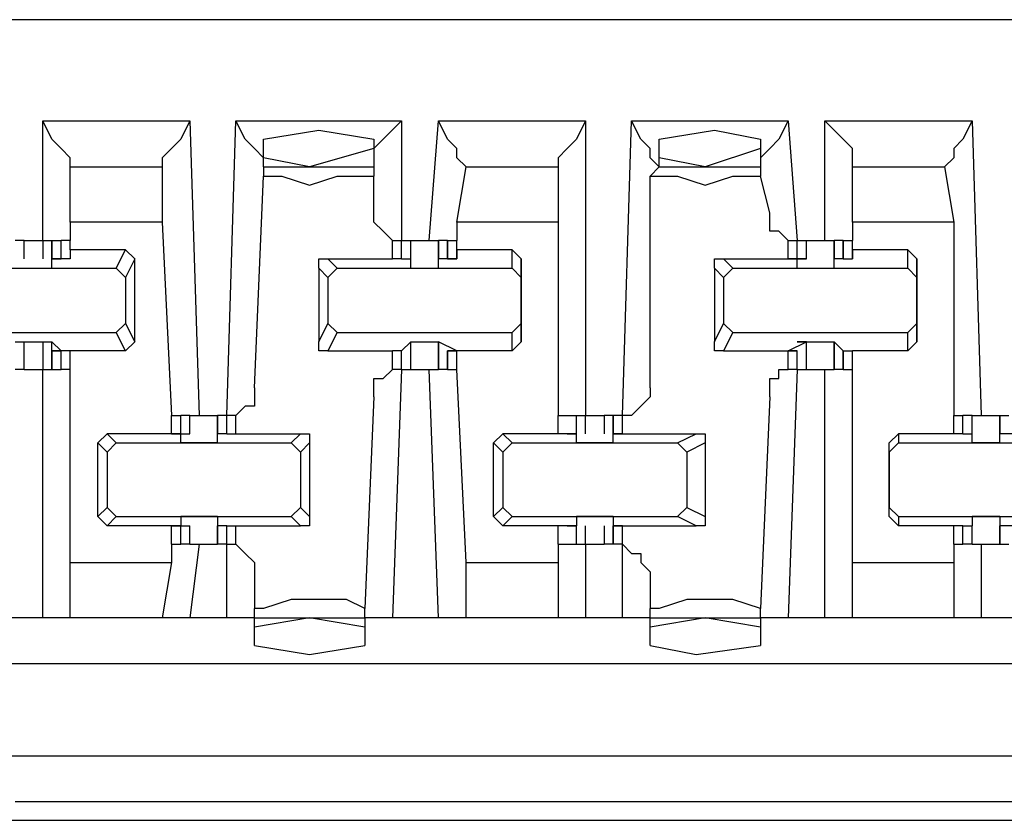
# Model space of a CAD drawing. Extents: x 0 to 5.28, y 0 to 4.61.
# Drawn here: x 3.97 to 4.07, y 4.08 to 4.17 of the extents above; entities that cross this region are included whole.
import ezdxf

# ---------------------------------------------------------------- set-up
doc = ezdxf.new("R2010")
doc.units = 0
doc.header["$MEASUREMENT"] = 0
doc.layers.get('0').update_dxf_attribs({"linetype": 'CONTINUOUS'})

msp = doc.modelspace()

# ---------------------------------------------------------------- linework, layer by layer
for p, q in [((5.01673, 4.16732), (3.48031, 4.16732)), ((3.96752, 4.1437), (3.96752, 4.1565)), ((3.96752, 4.1565), (3.98327, 4.1565)), ((3.98327, 4.1565), (3.98425, 4.125)), ((3.9872, 4.125), (3.98819, 4.1565)), ((3.98819, 4.1565), (4.00591, 4.1565)), ((4.00591, 4.1565), (4.00591, 4.1437)), ((4.00886, 4.1437), (4.00984, 4.1565)), ((4.00984, 4.1565), (4.02559, 4.1565)), ((4.02559, 4.1565), (4.02559, 4.125)), ((4.02953, 4.125), (4.03051, 4.1565)), ((4.03051, 4.1565), (4.04724, 4.1565)), ((4.04724, 4.1565), (4.04823, 4.1437)), ((4.05118, 4.1437), (4.05118, 4.1565)), ((4.05118, 4.1565), (4.06693, 4.1565)), ((4.06693, 4.1565), (4.06791, 4.125)), ((3.99114, 4.15256), (3.99114, 4.15453)), ((4.00295, 4.15453), (4.00295, 4.15354)), ((4.03346, 4.15256), (4.03346, 4.15453)), ((4.04429, 4.15453), (4.04429, 4.15354)), ((4.00295, 4.15354), (3.99606, 4.15157)), ((4.00295, 4.15354), (4.00295, 4.15157)), ((4.04429, 4.15354), (4.03839, 4.15157)), ((4.04429, 4.15354), (4.04429, 4.15157)), ((3.97047, 4.15157), (3.98031, 4.15157)), ((3.97047, 4.14567), (3.97047, 4.15157)), ((3.97047, 4.15157), (3.97047, 4.15157)), ((3.98031, 4.15157), (3.98031, 4.14567)), ((3.98031, 4.15157), (3.98031, 4.15157)), ((3.99606, 4.15157), (3.99114, 4.15256)), ((3.99114, 4.15157), (3.99114, 4.15256)), ((3.99114, 4.15157), (4.00295, 4.15157)), ((3.99114, 4.15157), (3.99114, 4.15059)), ((4.00295, 4.15157), (4.00295, 4.15059)), ((4.01181, 4.14567), (4.0128, 4.15157)), ((4.0128, 4.15157), (4.02264, 4.15157)), ((4.0128, 4.15157), (4.0128, 4.15157)), ((4.02264, 4.15157), (4.02264, 4.14567)), ((4.02264, 4.15157), (4.02264, 4.15157)), ((4.03346, 4.15157), (4.03248, 4.15059)), ((4.03839, 4.15157), (4.03346, 4.15256)), ((4.03346, 4.15157), (4.03346, 4.15256)), ((4.03346, 4.15157), (4.04429, 4.15157)), ((4.04429, 4.15157), (4.04429, 4.15059)), ((4.05413, 4.15157), (4.06398, 4.15157)), ((4.05413, 4.14567), (4.05413, 4.15157)), ((4.05413, 4.15157), (4.05413, 4.15157)), ((4.06398, 4.15157), (4.06496, 4.14567)), ((4.06398, 4.15157), (4.06398, 4.15157)), ((3.99016, 4.12795), (3.99114, 4.15059)), ((4.00295, 4.14665), (4.00295, 4.15059)), ((4.03248, 4.12795), (4.03248, 4.15059)), ((4.04528, 4.14665), (4.04429, 4.15059)), ((3.98031, 4.14567), (3.97047, 4.14567)), ((3.97047, 4.14567), (3.97047, 4.1437)), ((3.98031, 4.14567), (3.9813, 4.125)), ((4.02264, 4.14567), (4.01181, 4.14567)), ((4.01181, 4.14567), (4.01181, 4.1437)), ((4.02264, 4.14567), (4.02264, 4.125)), ((4.06496, 4.14567), (4.05413, 4.14567)), ((4.05413, 4.14567), (4.05413, 4.1437)), ((4.06496, 4.14567), (4.06496, 4.125)), ((3.96555, 4.1437), (3.96457, 4.1437)), ((3.96555, 4.14173), (3.96555, 4.1437)), ((3.96555, 4.1437), (3.96654, 4.1437)), ((3.96654, 4.1437), (3.96752, 4.1437)), ((3.96752, 4.1437), (3.96752, 4.14173)), ((3.96752, 4.1437), (3.9685, 4.1437)), ((3.9685, 4.1437), (3.9685, 4.14173)), ((3.9685, 4.1437), (3.96949, 4.1437)), ((3.9685, 4.14173), (3.9685, 4.1437)), ((3.9685, 4.1437), (3.9685, 4.1437)), ((3.9685, 4.14173), (3.9685, 4.1437)), ((3.96949, 4.14173), (3.96949, 4.1437)), ((3.97047, 4.1437), (3.96949, 4.1437)), ((3.97047, 4.14272), (3.97047, 4.1437)), ((4.00492, 4.1437), (4.00591, 4.1437)), ((4.00492, 4.14173), (4.00492, 4.1437)), ((4.00591, 4.14173), (4.00591, 4.1437)), ((4.00591, 4.1437), (4.00591, 4.1437)), ((4.00591, 4.14173), (4.00591, 4.1437)), ((4.00591, 4.1437), (4.00689, 4.1437)), ((4.00689, 4.14173), (4.00689, 4.1437)), ((4.00689, 4.14173), (4.00689, 4.1437)), ((4.00886, 4.1437), (4.00984, 4.1437)), ((4.00984, 4.1437), (4.00984, 4.14173)), ((4.01083, 4.1437), (4.00984, 4.1437)), ((4.00984, 4.14173), (4.00984, 4.1437)), ((4.01083, 4.1437), (4.01083, 4.14173)), ((4.01083, 4.1437), (4.01181, 4.1437)), ((4.01083, 4.14173), (4.01083, 4.1437)), ((4.01181, 4.14272), (4.01181, 4.1437)), ((4.01181, 4.14173), (4.01181, 4.1437)), ((4.04724, 4.1437), (4.04823, 4.1437)), ((4.04724, 4.14173), (4.04724, 4.1437)), ((4.04823, 4.14173), (4.04823, 4.1437)), ((4.04823, 4.1437), (4.04823, 4.1437)), ((4.04823, 4.14173), (4.04823, 4.1437)), ((4.04823, 4.1437), (4.04921, 4.1437)), ((4.04921, 4.14173), (4.04921, 4.1437)), ((4.04921, 4.1437), (4.0502, 4.1437)), ((4.04921, 4.14173), (4.04921, 4.1437)), ((4.05217, 4.1437), (4.05217, 4.14173)), ((4.05315, 4.1437), (4.05217, 4.1437)), ((4.05217, 4.14173), (4.05217, 4.1437)), ((4.05315, 4.1437), (4.05315, 4.14173)), ((4.05315, 4.1437), (4.05413, 4.1437)), ((4.05315, 4.14173), (4.05315, 4.1437)), ((4.05413, 4.14272), (4.05413, 4.1437)), ((4.05413, 4.14173), (4.05413, 4.1437)), ((3.97638, 4.14272), (3.97047, 4.14272)), ((3.97047, 4.14272), (3.97047, 4.14173)), ((3.97539, 4.14075), (3.97638, 4.14272)), ((3.97736, 4.14173), (3.97638, 4.14272)), ((4.01772, 4.14272), (4.01181, 4.14272)), ((4.01181, 4.14272), (4.01181, 4.14173)), ((4.0187, 4.14173), (4.01772, 4.14272)), ((4.01772, 4.14075), (4.01772, 4.14272)), ((4.06004, 4.14272), (4.05413, 4.14272)), ((4.05413, 4.14272), (4.05413, 4.14173)), ((4.06102, 4.14173), (4.06004, 4.14272)), ((4.06004, 4.14075), (4.06004, 4.14272)), ((3.9685, 4.14173), (3.96949, 4.14173)), ((3.9685, 4.14173), (3.9685, 4.14173)), ((3.96949, 4.14173), (3.9685, 4.14173)), ((3.96949, 4.14173), (3.9685, 4.14173)), ((3.9685, 4.14173), (3.9685, 4.14173)), ((3.9685, 4.14173), (3.9685, 4.14173)), ((3.9685, 4.14075), (3.9685, 4.14173)), ((3.97047, 4.14173), (3.96949, 4.14173)), ((3.96949, 4.14173), (3.96949, 4.14173)), ((3.96949, 4.14173), (3.96949, 4.14173)), ((3.97736, 4.14173), (3.97638, 4.13976)), ((3.97736, 4.13287), (3.97736, 4.14173)), ((3.99803, 4.14173), (3.99902, 4.14075)), ((3.99803, 4.14173), (4.00492, 4.14173)), ((4.00591, 4.14173), (4.00492, 4.14173)), ((4.00591, 4.14173), (4.00689, 4.14173)), ((4.00591, 4.14173), (4.00591, 4.14173)), ((4.00591, 4.14173), (4.00591, 4.14173)), ((4.00591, 4.14173), (4.00591, 4.14173)), ((4.00591, 4.14173), (4.00591, 4.14173)), ((4.00689, 4.14075), (4.00689, 4.14173)), ((4.00689, 4.14173), (4.00689, 4.14173)), ((4.00689, 4.14173), (4.00689, 4.14173)), ((4.01181, 4.14173), (4.00984, 4.14173)), ((4.00984, 4.14173), (4.00984, 4.14173)), ((4.00984, 4.14173), (4.00984, 4.14173)), ((4.00984, 4.14075), (4.00984, 4.14173)), ((4.01083, 4.14173), (4.01181, 4.14173)), ((4.01083, 4.14173), (4.01083, 4.14173)), ((4.01181, 4.14173), (4.01083, 4.14173)), ((4.01181, 4.14173), (4.01181, 4.14173)), ((4.01181, 4.14173), (4.01181, 4.14173)), ((4.01181, 4.14173), (4.01181, 4.14173)), ((4.0187, 4.14173), (4.0187, 4.13976)), ((4.0187, 4.13287), (4.0187, 4.14173)), ((4.04035, 4.14173), (4.04134, 4.14075)), ((4.04035, 4.14173), (4.04724, 4.14173)), ((4.04724, 4.14173), (4.04921, 4.14173)), ((4.04724, 4.14173), (4.04724, 4.14173)), ((4.04724, 4.14173), (4.04823, 4.14173)), ((4.04823, 4.14173), (4.04724, 4.14173)), ((4.04724, 4.14173), (4.04724, 4.14173)), ((4.04823, 4.14075), (4.04823, 4.14173)), ((4.04921, 4.14173), (4.04823, 4.14173)), ((4.04823, 4.14173), (4.04823, 4.14173)), ((4.04921, 4.14173), (4.04921, 4.14173)), ((4.05315, 4.14173), (4.05217, 4.14173)), ((4.05217, 4.14173), (4.05217, 4.14173)), ((4.05217, 4.14173), (4.05217, 4.14173)), ((4.05217, 4.14075), (4.05217, 4.14173)), ((4.05315, 4.14173), (4.05413, 4.14173)), ((4.05315, 4.14173), (4.05315, 4.14173)), ((4.05315, 4.14173), (4.05315, 4.14173)), ((4.05315, 4.14173), (4.05315, 4.14173)), ((4.05315, 4.14173), (4.05315, 4.14173)), ((4.05413, 4.14173), (4.05413, 4.14173)), ((4.06102, 4.14173), (4.06102, 4.13976)), ((4.06102, 4.13287), (4.06102, 4.14173)), ((3.95768, 4.14075), (3.97539, 4.14075)), ((3.96457, 4.14075), (3.9685, 4.14075)), ((3.97539, 4.14075), (3.97638, 4.13976)), ((3.99803, 4.13976), (3.99705, 4.14075)), ((3.99705, 4.14075), (3.99705, 4.13287)), ((3.99803, 4.13976), (3.99902, 4.14075)), ((3.99902, 4.14075), (4.01772, 4.14075)), ((4.00689, 4.14075), (4.00984, 4.14075)), ((4.01772, 4.14075), (4.0187, 4.13976)), ((4.04035, 4.13976), (4.03937, 4.14075)), ((4.03937, 4.14075), (4.03937, 4.13287)), ((4.04035, 4.13976), (4.04134, 4.14075)), ((4.04134, 4.14075), (4.06004, 4.14075)), ((4.04823, 4.14075), (4.05217, 4.14075)), ((4.06004, 4.14075), (4.06102, 4.13976)), ((3.97638, 4.13976), (3.97638, 4.13484)), ((3.99803, 4.13976), (3.99803, 4.13484)), ((4.0187, 4.13976), (4.0187, 4.13484)), ((4.04035, 4.13976), (4.04035, 4.13484)), ((4.06102, 4.13976), (4.06102, 4.13484)), ((3.97638, 4.13484), (3.97539, 4.13386)), ((3.97638, 4.13484), (3.97736, 4.13287)), ((3.99705, 4.13287), (3.99803, 4.13484)), ((3.99902, 4.13386), (3.99803, 4.13484)), ((4.0187, 4.13484), (4.01772, 4.13386)), ((4.0187, 4.13484), (4.0187, 4.13287)), ((4.03937, 4.13287), (4.04035, 4.13484)), ((4.04134, 4.13386), (4.04035, 4.13484)), ((4.06102, 4.13484), (4.06004, 4.13386)), ((4.06102, 4.13484), (4.06102, 4.13287)), ((3.95768, 4.13386), (3.97539, 4.13386)), ((3.97638, 4.13189), (3.97539, 4.13386)), ((3.99902, 4.13386), (3.99803, 4.13189)), ((3.99902, 4.13386), (4.01772, 4.13386)), ((4.01772, 4.13189), (4.01772, 4.13386)), ((4.04134, 4.13386), (4.04035, 4.13189)), ((4.04134, 4.13386), (4.06004, 4.13386)), ((4.06004, 4.13189), (4.06004, 4.13386)), ((3.96457, 4.13287), (3.9685, 4.13287)), ((3.96555, 4.12992), (3.96555, 4.13287)), ((3.96752, 4.13287), (3.96752, 4.12992)), ((3.9685, 4.13287), (3.9685, 4.13287)), ((3.9685, 4.13287), (3.9685, 4.13287)), ((3.9685, 4.13287), (3.9685, 4.13287)), ((3.96949, 4.13189), (3.9685, 4.13287)), ((3.9685, 4.12992), (3.9685, 4.13287)), ((3.97736, 4.13287), (3.97638, 4.13189)), ((4.00591, 4.13189), (4.00689, 4.13287)), ((4.00689, 4.12992), (4.00689, 4.13287)), ((4.00689, 4.13287), (4.00689, 4.13287)), ((4.00689, 4.13287), (4.00689, 4.13287)), ((4.00689, 4.13287), (4.00689, 4.13287)), ((4.00689, 4.13287), (4.00984, 4.13287)), ((4.00689, 4.12992), (4.00689, 4.13287)), ((4.00984, 4.13287), (4.00984, 4.12992)), ((4.00984, 4.13287), (4.00984, 4.13287)), ((4.00984, 4.13287), (4.00984, 4.13287)), ((4.00984, 4.13287), (4.00984, 4.13287)), ((4.01181, 4.13189), (4.00984, 4.13287)), ((4.00984, 4.12992), (4.00984, 4.13287)), ((4.0187, 4.13287), (4.01772, 4.13189)), ((4.04724, 4.13189), (4.04921, 4.13287)), ((4.04921, 4.13287), (4.04823, 4.13287)), ((4.04823, 4.13287), (4.04823, 4.13287)), ((4.04823, 4.13287), (4.05217, 4.13287)), ((4.04921, 4.12992), (4.04921, 4.13287)), ((4.04921, 4.13287), (4.04921, 4.13287)), ((4.04921, 4.12992), (4.04921, 4.13287)), ((4.05217, 4.13287), (4.05217, 4.12992)), ((4.05217, 4.13287), (4.05217, 4.13287)), ((4.05217, 4.13287), (4.05217, 4.13287)), ((4.05217, 4.13287), (4.05217, 4.13287)), ((4.05315, 4.13189), (4.05217, 4.13287)), ((4.05217, 4.12992), (4.05217, 4.13287)), ((4.06102, 4.13287), (4.06004, 4.13189)), ((3.9685, 4.13189), (3.9685, 4.12992)), ((3.96949, 4.13189), (3.9685, 4.13189)), ((3.9685, 4.13189), (3.9685, 4.13189)), ((3.9685, 4.13189), (3.96949, 4.13189)), ((3.9685, 4.12992), (3.9685, 4.13189)), ((3.96949, 4.13189), (3.96949, 4.13189)), ((3.97047, 4.13189), (3.96949, 4.13189)), ((3.96949, 4.13189), (3.96949, 4.13189)), ((3.96949, 4.12992), (3.96949, 4.13189)), ((3.97047, 4.13189), (3.97047, 4.13189)), ((3.97638, 4.13189), (3.97047, 4.13189)), ((3.97047, 4.12992), (3.97047, 4.13189)), ((3.99803, 4.13189), (4.00492, 4.13189)), ((4.00591, 4.13189), (4.00492, 4.13189)), ((4.00492, 4.12992), (4.00492, 4.13189)), ((4.00591, 4.12992), (4.00591, 4.13189)), ((4.00591, 4.13189), (4.00591, 4.13189)), ((4.00591, 4.13189), (4.00591, 4.13189)), ((4.00591, 4.13189), (4.00591, 4.13189)), ((4.00591, 4.13189), (4.00591, 4.13189)), ((4.00591, 4.12992), (4.00591, 4.13189)), ((4.01083, 4.13189), (4.01083, 4.12992)), ((4.01181, 4.13189), (4.01083, 4.13189)), ((4.01083, 4.13189), (4.01083, 4.13189)), ((4.01083, 4.13189), (4.01181, 4.13189)), ((4.01083, 4.12992), (4.01083, 4.13189)), ((4.01181, 4.13189), (4.01181, 4.13189)), ((4.01181, 4.13189), (4.01181, 4.13189)), ((4.01181, 4.13189), (4.01181, 4.13189)), ((4.01772, 4.13189), (4.01181, 4.13189)), ((4.01181, 4.12992), (4.01181, 4.13189)), ((4.01181, 4.13189), (4.01181, 4.13189)), ((4.01181, 4.12992), (4.01181, 4.13189)), ((4.04035, 4.13189), (4.04724, 4.13189)), ((4.04823, 4.13189), (4.04724, 4.13189)), ((4.04724, 4.13189), (4.04823, 4.13189)), ((4.04724, 4.13189), (4.04724, 4.13189)), ((4.04724, 4.13189), (4.04724, 4.13189)), ((4.04724, 4.12992), (4.04724, 4.13189)), ((4.04823, 4.12992), (4.04823, 4.13189)), ((4.04823, 4.13189), (4.04823, 4.13189)), ((4.04823, 4.12992), (4.04823, 4.13189)), ((4.05315, 4.13189), (4.05315, 4.12992)), ((4.05315, 4.13189), (4.05315, 4.13189)), ((4.05315, 4.13189), (4.05315, 4.13189)), ((4.05315, 4.13189), (4.05315, 4.13189)), ((4.05315, 4.13189), (4.05413, 4.13189)), ((4.05315, 4.13189), (4.05315, 4.13189)), ((4.05315, 4.12992), (4.05315, 4.13189)), ((4.05413, 4.13189), (4.05413, 4.13189)), ((4.05413, 4.13189), (4.05413, 4.13189)), ((4.06004, 4.13189), (4.05413, 4.13189)), ((4.05413, 4.12992), (4.05413, 4.13189)), ((4.05413, 4.12992), (4.05413, 4.13189)), ((3.96555, 4.12992), (3.96457, 4.12992)), ((3.96555, 4.12992), (3.96654, 4.12992)), ((3.96654, 4.12992), (3.96752, 4.12992)), ((3.96752, 4.10335), (3.96752, 4.12992)), ((3.96752, 4.12992), (3.9685, 4.12992)), ((3.9685, 4.12992), (3.9685, 4.12992)), ((3.9685, 4.12992), (3.96949, 4.12992)), ((3.97047, 4.12992), (3.96949, 4.12992)), ((3.97047, 4.10925), (3.97047, 4.12992)), ((4.00591, 4.12992), (4.00492, 4.10335)), ((4.00591, 4.12992), (4.00492, 4.12992)), ((4.00591, 4.12992), (4.00591, 4.12992)), ((4.00591, 4.12992), (4.00689, 4.12992)), ((4.00984, 4.10335), (4.00886, 4.12992)), ((4.00886, 4.12992), (4.00984, 4.12992)), ((4.01083, 4.12992), (4.00984, 4.12992)), ((4.01083, 4.12992), (4.01181, 4.12992)), ((4.0128, 4.10925), (4.01181, 4.12992)), ((4.04823, 4.12992), (4.04724, 4.10335)), ((4.04823, 4.12992), (4.04724, 4.12992)), ((4.04823, 4.12992), (4.04823, 4.12992)), ((4.04823, 4.12992), (4.04921, 4.12992)), ((4.04921, 4.12992), (4.0502, 4.12992)), ((4.05118, 4.10335), (4.05118, 4.12992)), ((4.05315, 4.12992), (4.05217, 4.12992)), ((4.05315, 4.12992), (4.05413, 4.12992)), ((4.05413, 4.10925), (4.05413, 4.12992)), ((4.00295, 4.12697), (4.00197, 4.10433)), ((4.04528, 4.12697), (4.04429, 4.10433)), ((3.9813, 4.12303), (3.9813, 4.125)), ((3.9813, 4.12303), (3.9813, 4.125)), ((3.9813, 4.125), (3.98228, 4.125)), ((3.98228, 4.12303), (3.98228, 4.125)), ((3.98327, 4.125), (3.98228, 4.125)), ((3.98228, 4.12303), (3.98228, 4.125)), ((3.98327, 4.12303), (3.98327, 4.125)), ((3.98327, 4.12303), (3.98327, 4.125)), ((3.98327, 4.125), (3.98425, 4.125)), ((3.98622, 4.125), (3.98622, 4.12303)), ((3.98622, 4.125), (3.98622, 4.12303)), ((3.9872, 4.125), (3.98622, 4.125)), ((3.98622, 4.125), (3.98622, 4.125)), ((3.98622, 4.12303), (3.98622, 4.125)), ((3.9872, 4.125), (3.9872, 4.125)), ((3.9872, 4.12303), (3.9872, 4.125)), ((3.98819, 4.125), (3.9872, 4.125)), ((3.98819, 4.12303), (3.98819, 4.125)), ((4.02264, 4.12303), (4.02264, 4.125)), ((4.02264, 4.12303), (4.02264, 4.125)), ((4.02264, 4.125), (4.02461, 4.125)), ((4.02461, 4.12303), (4.02461, 4.125)), ((4.02461, 4.12303), (4.02461, 4.125)), ((4.02461, 4.125), (4.02559, 4.125)), ((4.02461, 4.125), (4.02461, 4.125)), ((4.02461, 4.12303), (4.02461, 4.125)), ((4.02559, 4.12303), (4.02559, 4.125)), ((4.02559, 4.125), (4.02657, 4.125)), ((4.02657, 4.125), (4.02756, 4.125)), ((4.02756, 4.125), (4.02756, 4.12303)), ((4.02854, 4.125), (4.02756, 4.125)), ((4.02854, 4.125), (4.02854, 4.12303)), ((4.02953, 4.125), (4.02854, 4.125)), ((4.02854, 4.12303), (4.02854, 4.125)), ((4.02854, 4.125), (4.02854, 4.125)), ((4.02854, 4.12303), (4.02854, 4.125)), ((4.02953, 4.12303), (4.02953, 4.125)), ((4.02953, 4.125), (4.02953, 4.125)), ((4.06496, 4.12303), (4.06496, 4.125)), ((4.06496, 4.12303), (4.06496, 4.125)), ((4.06496, 4.125), (4.06594, 4.125)), ((4.06594, 4.12303), (4.06594, 4.125)), ((4.06693, 4.125), (4.06594, 4.125)), ((4.06594, 4.12303), (4.06594, 4.125)), ((4.06693, 4.12303), (4.06693, 4.125)), ((4.06693, 4.12303), (4.06693, 4.125)), ((4.0689, 4.125), (4.06988, 4.125)), ((4.06988, 4.125), (4.06988, 4.12303)), ((4.06988, 4.125), (4.07087, 4.125)), ((4.06988, 4.12303), (4.06988, 4.125)), ((3.97343, 4.12205), (3.97441, 4.12303)), ((3.97441, 4.12106), (3.97343, 4.12205)), ((3.97343, 4.11417), (3.97343, 4.12205)), ((3.97441, 4.12303), (3.97539, 4.12205)), ((3.9813, 4.12303), (3.97441, 4.12303)), ((3.97441, 4.12106), (3.97539, 4.12205)), ((3.97539, 4.12205), (3.99409, 4.12205)), ((3.9813, 4.12303), (3.98327, 4.12303)), ((3.9813, 4.12303), (3.9813, 4.12303)), ((3.9813, 4.12303), (3.98228, 4.12303)), ((3.98228, 4.12303), (3.9813, 4.12303)), ((3.9813, 4.12303), (3.9813, 4.12303)), ((3.9813, 4.12303), (3.9813, 4.12303)), ((3.9813, 4.12303), (3.9813, 4.12303)), ((3.98228, 4.12205), (3.98228, 4.12303)), ((3.98228, 4.12303), (3.98327, 4.12303)), ((3.98228, 4.12303), (3.98228, 4.12303)), ((3.98622, 4.12205), (3.98228, 4.12205)), ((3.98327, 4.12303), (3.98327, 4.12303)), ((3.9872, 4.12303), (3.98622, 4.12303)), ((3.98622, 4.12303), (3.98622, 4.12303)), ((3.98622, 4.12303), (3.98622, 4.12303)), ((3.98622, 4.12205), (3.98622, 4.12303)), ((3.9872, 4.12303), (3.98819, 4.12303)), ((3.9872, 4.12303), (3.9872, 4.12303)), ((3.9872, 4.12303), (3.9872, 4.12303)), ((3.9872, 4.12303), (3.9872, 4.12303)), ((3.9872, 4.12303), (3.9872, 4.12303)), ((3.98819, 4.12303), (3.99508, 4.12303)), ((3.99409, 4.12205), (3.99508, 4.12303)), ((3.99409, 4.12205), (3.99508, 4.12106)), ((3.99606, 4.12205), (3.99508, 4.12106)), ((3.99606, 4.12205), (3.99606, 4.11417)), ((4.01575, 4.12205), (4.01673, 4.12303)), ((4.01673, 4.12106), (4.01575, 4.12205)), ((4.01575, 4.11417), (4.01575, 4.12205)), ((4.01673, 4.12303), (4.01772, 4.12205)), ((4.02264, 4.12303), (4.01673, 4.12303)), ((4.01673, 4.12106), (4.01772, 4.12205)), ((4.01772, 4.12205), (4.03543, 4.12205)), ((4.02461, 4.12303), (4.02264, 4.12303)), ((4.02264, 4.12303), (4.02264, 4.12303)), ((4.02264, 4.12303), (4.02264, 4.12303)), ((4.02362, 4.12303), (4.02461, 4.12303)), ((4.02362, 4.12303), (4.02362, 4.12303)), ((4.02362, 4.12303), (4.02362, 4.12303)), ((4.02362, 4.12303), (4.02461, 4.12303)), ((4.02362, 4.12303), (4.02362, 4.12303)), ((4.02461, 4.12205), (4.02461, 4.12303)), ((4.02461, 4.12303), (4.02461, 4.12303)), ((4.02461, 4.12303), (4.02461, 4.12303)), ((4.02854, 4.12205), (4.02461, 4.12205)), ((4.02854, 4.12303), (4.02953, 4.12303)), ((4.02854, 4.12303), (4.02854, 4.12303)), ((4.02953, 4.12303), (4.02854, 4.12303)), ((4.02953, 4.12303), (4.02854, 4.12303)), ((4.02854, 4.12303), (4.02854, 4.12303)), ((4.02854, 4.12303), (4.02854, 4.12303)), ((4.02854, 4.12205), (4.02854, 4.12303)), ((4.02953, 4.12303), (4.0374, 4.12303)), ((4.02953, 4.12303), (4.02953, 4.12303)), ((4.02953, 4.12303), (4.02953, 4.12303)), ((4.03543, 4.12205), (4.0374, 4.12303)), ((4.03543, 4.12205), (4.03642, 4.12106)), ((4.03839, 4.12205), (4.03642, 4.12106)), ((4.03839, 4.12205), (4.03839, 4.11417)), ((4.05807, 4.12205), (4.05906, 4.12303)), ((4.05807, 4.12106), (4.05906, 4.12205)), ((4.05807, 4.12106), (4.05807, 4.12205)), ((4.05807, 4.11417), (4.05807, 4.12205)), ((4.05906, 4.12303), (4.05906, 4.12205)), ((4.06496, 4.12303), (4.05906, 4.12303)), ((4.05906, 4.12205), (4.07776, 4.12205)), ((4.06594, 4.12303), (4.06496, 4.12303)), ((4.06496, 4.12303), (4.06496, 4.12303)), ((4.06496, 4.12303), (4.06496, 4.12303)), ((4.06594, 4.12303), (4.06693, 4.12303)), ((4.06594, 4.12303), (4.06594, 4.12303)), ((4.06594, 4.12303), (4.06594, 4.12303)), ((4.06594, 4.12303), (4.06594, 4.12303)), ((4.06594, 4.12303), (4.06594, 4.12303)), ((4.06693, 4.12205), (4.06693, 4.12303)), ((4.06693, 4.12303), (4.06693, 4.12303)), ((4.06693, 4.12303), (4.06693, 4.12303)), ((4.06988, 4.12205), (4.06693, 4.12205)), ((4.07185, 4.12303), (4.06988, 4.12303)), ((4.06988, 4.12303), (4.06988, 4.12303)), ((4.06988, 4.12303), (4.06988, 4.12303)), ((4.06988, 4.12205), (4.06988, 4.12303)), ((3.97441, 4.12106), (3.97441, 4.11516)), ((3.99508, 4.12106), (3.99508, 4.11516)), ((4.01673, 4.12106), (4.01673, 4.11516)), ((4.03642, 4.12106), (4.03642, 4.11516)), ((4.05807, 4.12106), (4.05807, 4.11516)), ((3.97343, 4.11417), (3.97441, 4.11516)), ((3.97539, 4.11417), (3.97441, 4.11516)), ((3.99508, 4.11516), (3.99409, 4.11417)), ((3.99508, 4.11516), (3.99606, 4.11417)), ((4.01575, 4.11417), (4.01673, 4.11516)), ((4.01772, 4.11417), (4.01673, 4.11516)), ((4.03642, 4.11516), (4.03543, 4.11417)), ((4.03642, 4.11516), (4.03839, 4.11417)), ((4.05906, 4.11417), (4.05807, 4.11516)), ((4.05807, 4.11417), (4.05807, 4.11516)), ((3.97441, 4.11319), (3.97343, 4.11417)), ((3.97539, 4.11417), (3.97441, 4.11319)), ((3.97539, 4.11417), (3.99409, 4.11417)), ((3.98228, 4.11417), (3.98228, 4.11319)), ((3.98622, 4.11417), (3.98228, 4.11417)), ((3.98622, 4.11417), (3.98622, 4.11319)), ((3.99508, 4.11319), (3.99409, 4.11417)), ((4.01673, 4.11319), (4.01575, 4.11417)), ((4.01772, 4.11417), (4.01673, 4.11319)), ((4.01772, 4.11417), (4.03543, 4.11417)), ((4.02461, 4.11417), (4.02461, 4.11319)), ((4.02854, 4.11417), (4.02461, 4.11417)), ((4.02854, 4.11417), (4.02854, 4.11319)), ((4.0374, 4.11319), (4.03543, 4.11417)), ((4.05906, 4.11319), (4.05807, 4.11417)), ((4.05906, 4.11417), (4.07776, 4.11417)), ((4.05906, 4.11417), (4.05906, 4.11319)), ((4.06693, 4.11417), (4.06693, 4.11319)), ((4.06988, 4.11417), (4.06693, 4.11417)), ((4.06988, 4.11417), (4.06988, 4.11319)), ((3.9813, 4.11319), (3.97441, 4.11319)), ((3.9813, 4.11319), (3.9813, 4.11319)), ((3.9813, 4.11319), (3.9813, 4.11319)), ((3.98228, 4.11319), (3.9813, 4.11319)), ((3.9813, 4.11319), (3.98228, 4.11319)), ((3.9813, 4.11319), (3.9813, 4.11319)), ((3.9813, 4.11319), (3.98327, 4.11319)), ((3.9813, 4.11122), (3.9813, 4.11319)), ((3.9813, 4.11122), (3.9813, 4.11319)), ((3.9813, 4.11319), (3.9813, 4.11319)), ((3.98228, 4.11122), (3.98228, 4.11319)), ((3.98228, 4.11319), (3.98228, 4.11319)), ((3.98228, 4.11319), (3.98327, 4.11319)), ((3.98228, 4.11122), (3.98228, 4.11319)), ((3.98327, 4.11122), (3.98327, 4.11319)), ((3.98327, 4.11319), (3.98327, 4.11319)), ((3.98327, 4.11122), (3.98327, 4.11319)), ((3.98622, 4.11319), (3.98622, 4.11122)), ((3.98622, 4.11319), (3.98622, 4.11122)), ((3.98622, 4.11319), (3.98622, 4.11319)), ((3.98622, 4.11319), (3.98622, 4.11319)), ((3.9872, 4.11319), (3.98622, 4.11319)), ((3.98622, 4.11122), (3.98622, 4.11319)), ((3.9872, 4.11319), (3.9872, 4.11319)), ((3.9872, 4.11319), (3.9872, 4.11319)), ((3.9872, 4.11319), (3.9872, 4.11319)), ((3.9872, 4.11319), (3.98819, 4.11319)), ((3.9872, 4.11122), (3.9872, 4.11319)), ((3.9872, 4.11319), (3.9872, 4.11319)), ((3.98819, 4.11319), (3.99508, 4.11319)), ((3.98819, 4.11122), (3.98819, 4.11319)), ((4.02264, 4.11319), (4.01673, 4.11319)), ((4.02264, 4.11319), (4.02264, 4.11319)), ((4.02264, 4.11319), (4.02264, 4.11319)), ((4.02461, 4.11319), (4.02264, 4.11319)), ((4.02264, 4.11122), (4.02264, 4.11319)), ((4.02264, 4.11122), (4.02264, 4.11319)), ((4.02362, 4.11319), (4.02461, 4.11319)), ((4.02362, 4.11319), (4.02362, 4.11319)), ((4.02362, 4.11319), (4.02362, 4.11319)), ((4.02362, 4.11319), (4.02461, 4.11319)), ((4.02362, 4.11319), (4.02362, 4.11319)), ((4.02461, 4.11122), (4.02461, 4.11319)), ((4.02461, 4.11319), (4.02461, 4.11319)), ((4.02461, 4.11319), (4.02461, 4.11319)), ((4.02461, 4.11122), (4.02461, 4.11319)), ((4.02461, 4.11122), (4.02461, 4.11319)), ((4.02559, 4.11122), (4.02559, 4.11319)), ((4.02756, 4.11319), (4.02756, 4.11122)), ((4.02854, 4.11319), (4.02854, 4.11122)), ((4.02854, 4.11319), (4.02854, 4.11319)), ((4.02854, 4.11319), (4.02854, 4.11319)), ((4.02953, 4.11319), (4.02854, 4.11319)), ((4.02953, 4.11319), (4.02854, 4.11319)), ((4.02854, 4.11319), (4.02854, 4.11319)), ((4.02854, 4.11319), (4.02953, 4.11319)), ((4.02854, 4.11122), (4.02854, 4.11319)), ((4.02854, 4.11122), (4.02854, 4.11319)), ((4.02953, 4.11319), (4.02953, 4.11319)), ((4.02953, 4.11319), (4.0374, 4.11319)), ((4.02953, 4.11122), (4.02953, 4.11319)), ((4.02953, 4.11319), (4.02953, 4.11319)), ((4.06496, 4.11319), (4.05906, 4.11319)), ((4.06496, 4.11319), (4.06496, 4.11319)), ((4.06496, 4.11319), (4.06496, 4.11319)), ((4.06594, 4.11319), (4.06496, 4.11319)), ((4.06496, 4.11122), (4.06496, 4.11319)), ((4.06496, 4.11122), (4.06496, 4.11319)), ((4.06594, 4.11122), (4.06594, 4.11319)), ((4.06594, 4.11319), (4.06594, 4.11319)), ((4.06594, 4.11319), (4.06594, 4.11319)), ((4.06594, 4.11319), (4.06594, 4.11319)), ((4.06594, 4.11319), (4.06693, 4.11319)), ((4.06594, 4.11122), (4.06594, 4.11319)), ((4.06594, 4.11319), (4.06594, 4.11319)), ((4.06693, 4.11122), (4.06693, 4.11319)), ((4.06693, 4.11319), (4.06693, 4.11319)), ((4.06693, 4.11319), (4.06693, 4.11319)), ((4.06693, 4.11122), (4.06693, 4.11319)), ((4.06988, 4.11319), (4.06988, 4.11122)), ((4.06988, 4.11319), (4.06988, 4.11319)), ((4.06988, 4.11319), (4.06988, 4.11319)), ((4.07185, 4.11319), (4.06988, 4.11319)), ((4.06988, 4.11122), (4.06988, 4.11319)), ((3.9813, 4.11122), (3.9813, 4.10925)), ((3.9813, 4.11122), (3.9813, 4.11122)), ((3.9813, 4.11122), (3.98228, 4.11122)), ((3.98327, 4.11122), (3.98228, 4.11122)), ((3.98425, 4.11122), (3.98327, 4.10335)), ((3.98327, 4.11122), (3.98425, 4.11122)), ((3.9872, 4.11122), (3.98622, 4.11122)), ((3.98622, 4.11122), (3.98622, 4.11122)), ((3.9872, 4.10335), (3.9872, 4.11122)), ((3.9872, 4.11122), (3.9872, 4.11122)), ((3.9872, 4.11122), (3.98819, 4.11122)), ((4.02264, 4.11122), (4.02264, 4.10925)), ((4.02264, 4.11122), (4.02264, 4.11122)), ((4.02264, 4.11122), (4.02461, 4.11122)), ((4.02461, 4.11122), (4.02461, 4.11122)), ((4.02461, 4.11122), (4.02559, 4.11122)), ((4.02559, 4.11122), (4.02559, 4.10335)), ((4.02559, 4.11122), (4.02657, 4.11122)), ((4.02657, 4.11122), (4.02756, 4.11122)), ((4.02854, 4.11122), (4.02756, 4.11122)), ((4.02953, 4.11122), (4.02854, 4.11122)), ((4.02854, 4.11122), (4.02854, 4.11122)), ((4.02953, 4.10335), (4.02953, 4.11122)), ((4.02953, 4.11122), (4.02953, 4.11122)), ((4.06496, 4.11122), (4.06496, 4.10925)), ((4.06496, 4.11122), (4.06496, 4.11122)), ((4.06496, 4.11122), (4.06594, 4.11122)), ((4.06693, 4.11122), (4.06594, 4.11122)), ((4.06791, 4.11122), (4.06791, 4.10335)), ((4.0689, 4.11122), (4.06988, 4.11122)), ((4.06988, 4.11122), (4.07087, 4.11122)), ((3.97047, 4.10925), (3.9813, 4.10925)), ((3.97047, 4.10335), (3.97047, 4.10925)), ((3.9813, 4.10925), (3.98031, 4.10335)), ((4.0128, 4.10925), (4.02264, 4.10925)), ((4.0128, 4.10335), (4.0128, 4.10925)), ((4.02264, 4.10925), (4.02264, 4.10335)), ((4.05413, 4.10925), (4.06496, 4.10925)), ((4.05413, 4.10335), (4.05413, 4.10925)), ((4.06496, 4.10925), (4.06496, 4.10335)), ((3.99016, 4.10827), (3.99016, 4.10433)), ((4.03248, 4.10827), (4.03248, 4.10433)), ((3.99016, 4.10335), (3.99016, 4.10433)), ((4.00197, 4.10335), (4.00197, 4.10433)), ((4.03248, 4.10335), (4.03248, 4.10433)), ((4.04429, 4.10335), (4.04429, 4.10433)), ((3.96752, 4.10335), (3.9626, 4.10335)), ((3.97047, 4.10335), (3.96752, 4.10335)), ((3.98031, 4.10335), (3.97047, 4.10335)), ((3.98327, 4.10335), (3.98031, 4.10335)), ((3.9872, 4.10335), (3.98327, 4.10335)), ((3.99016, 4.10335), (3.9872, 4.10335)), ((3.99016, 4.10236), (3.99016, 4.10335)), ((3.99606, 4.10335), (3.99016, 4.10236)), ((3.99016, 4.10335), (4.00197, 4.10335)), ((4.00197, 4.10236), (3.99606, 4.10335)), ((4.00492, 4.10335), (4.00197, 4.10335)), ((4.00197, 4.10335), (4.00197, 4.10236)), ((4.00984, 4.10335), (4.00492, 4.10335)), ((4.0128, 4.10335), (4.00984, 4.10335)), ((4.02264, 4.10335), (4.0128, 4.10335)), ((4.02559, 4.10335), (4.02264, 4.10335)), ((4.02953, 4.10335), (4.02559, 4.10335)), ((4.03248, 4.10335), (4.02953, 4.10335)), ((4.03248, 4.10236), (4.03248, 4.10335)), ((4.03839, 4.10335), (4.03248, 4.10236)), ((4.03248, 4.10335), (4.04429, 4.10335)), ((4.04429, 4.10236), (4.03839, 4.10335)), ((4.04724, 4.10335), (4.04429, 4.10335)), ((4.04429, 4.10335), (4.04429, 4.10236)), ((4.05118, 4.10335), (4.04724, 4.10335)), ((4.05413, 4.10335), (4.05118, 4.10335)), ((4.06496, 4.10335), (4.05413, 4.10335)), ((4.06791, 4.10335), (4.06496, 4.10335)), ((4.07185, 4.10335), (4.06791, 4.10335)), ((3.99016, 4.10039), (3.99016, 4.10236)), ((4.00197, 4.10236), (4.00197, 4.10039)), ((4.03248, 4.10039), (4.03248, 4.10236)), ((4.04429, 4.10236), (4.04429, 4.10039)), ((5.00984, 4.09843), (3.4872, 4.09843)), ((3.4872, 4.08858), (5.00984, 4.08858)), ((4.07283, 4.08366), (3.96457, 4.08366)), ((4.12992, 4.08169), (3.9252, 4.08169))]:
    msp.add_line(p, q)
for points in [[(3.97047, 4.15157), (3.97047, 4.15256), (3.96949, 4.15354), (3.9685, 4.15453), (3.96752, 4.1565)], [(3.98327, 4.1565), (3.98228, 4.15453), (3.9813, 4.15354), (3.98031, 4.15256), (3.98031, 4.15157)], [(3.99114, 4.15157), (3.99114, 4.15256), (3.99016, 4.15354), (3.98917, 4.15453), (3.98819, 4.1565)], [(4.00591, 4.1565), (4.00394, 4.15453), (4.00295, 4.15354), (4.00295, 4.15256), (4.00295, 4.15157)], [(4.0128, 4.15157), (4.01181, 4.15256), (4.01181, 4.15354), (4.01083, 4.15453), (4.00984, 4.1565)], [(4.02559, 4.1565), (4.02461, 4.15453), (4.02362, 4.15354), (4.02264, 4.15256), (4.02264, 4.15157)], [(4.03346, 4.15157), (4.03248, 4.15256), (4.03248, 4.15354), (4.0315, 4.15453), (4.03051, 4.1565)], [(4.04724, 4.1565), (4.04626, 4.15453), (4.04528, 4.15354), (4.04429, 4.15256), (4.04429, 4.15157)], [(4.05413, 4.15157), (4.05413, 4.15256), (4.05413, 4.15354), (4.05315, 4.15453), (4.05118, 4.1565)], [(4.06693, 4.1565), (4.06594, 4.15453), (4.06496, 4.15354), (4.06496, 4.15256), (4.06398, 4.15157)], [(3.99114, 4.15453), (3.99705, 4.15551), (4.00295, 4.15453)], [(4.03346, 4.15453), (4.03937, 4.15551), (4.04429, 4.15453)], [(3.99114, 4.15059), (3.99311, 4.15059), (3.99606, 4.14961), (3.99902, 4.15059), (4.00098, 4.15059), (4.00295, 4.15059)], [(4.03248, 4.15059), (4.03543, 4.15059), (4.03839, 4.14961), (4.04134, 4.15059), (4.04331, 4.15059), (4.04429, 4.15059)], [(4.00492, 4.1437), (4.00394, 4.14469), (4.00295, 4.14567), (4.00295, 4.14665)], [(4.04724, 4.1437), (4.04626, 4.14469), (4.04528, 4.14469), (4.04528, 4.14567), (4.04528, 4.14665)], [(4.00689, 4.1437), (4.00787, 4.1437), (4.00886, 4.1437)], [(4.0502, 4.1437), (4.05118, 4.1437), (4.05217, 4.1437)], [(3.99705, 4.14075), (3.99705, 4.14173), (3.99803, 4.14173)], [(4.03937, 4.14075), (4.03937, 4.14173), (4.04035, 4.14173)], [(3.99803, 4.13189), (3.99705, 4.13189), (3.99705, 4.13287)], [(4.04035, 4.13189), (4.03937, 4.13189), (4.03937, 4.13287)], [(4.00295, 4.12697), (4.00295, 4.12795), (4.00295, 4.12894), (4.00394, 4.12894), (4.00492, 4.12992)], [(4.00689, 4.12992), (4.00787, 4.12992), (4.00886, 4.12992)], [(4.04528, 4.12697), (4.04528, 4.12795), (4.04528, 4.12894), (4.04626, 4.12894), (4.04626, 4.12992), (4.04724, 4.12992)], [(4.0502, 4.12992), (4.05118, 4.12992), (4.05217, 4.12992)], [(3.99016, 4.12795), (3.99016, 4.12697), (3.99016, 4.12598), (3.98917, 4.12598), (3.98819, 4.125)], [(4.03248, 4.12795), (4.03248, 4.12697), (4.0315, 4.12598), (4.03051, 4.125), (4.02953, 4.125)], [(3.98425, 4.125), (3.98524, 4.125), (3.98622, 4.125)], [(4.06693, 4.125), (4.06791, 4.125), (4.0689, 4.125)], [(3.99508, 4.12303), (3.99606, 4.12303), (3.99606, 4.12205)], [(4.0374, 4.12303), (4.03839, 4.12303), (4.03839, 4.12205)], [(3.99606, 4.11417), (3.99606, 4.11319), (3.99508, 4.11319)], [(4.03839, 4.11417), (4.03839, 4.11319), (4.0374, 4.11319)], [(3.98425, 4.11122), (3.98524, 4.11122), (3.98622, 4.11122)], [(3.98819, 4.11122), (3.98917, 4.11024), (3.99016, 4.10925), (3.99016, 4.10827)], [(4.02953, 4.11122), (4.03051, 4.11024), (4.0315, 4.11024), (4.0315, 4.10925), (4.03248, 4.10827)], [(4.06693, 4.11122), (4.06791, 4.11122), (4.0689, 4.11122)], [(4.00197, 4.10433), (4, 4.10531), (3.99705, 4.10531), (3.99409, 4.10531), (3.99114, 4.10433), (3.99016, 4.10433)], [(4.04429, 4.10433), (4.04134, 4.10531), (4.03839, 4.10531), (4.03642, 4.10531), (4.03346, 4.10433), (4.03248, 4.10433)], [(3.99016, 4.10039), (3.99606, 4.09941), (4.00197, 4.10039)], [(4.03248, 4.10039), (4.0374, 4.09941), (4.04429, 4.10039)]]:
    msp.add_lwpolyline(points)

doc.saveas('drawing.dxf')
